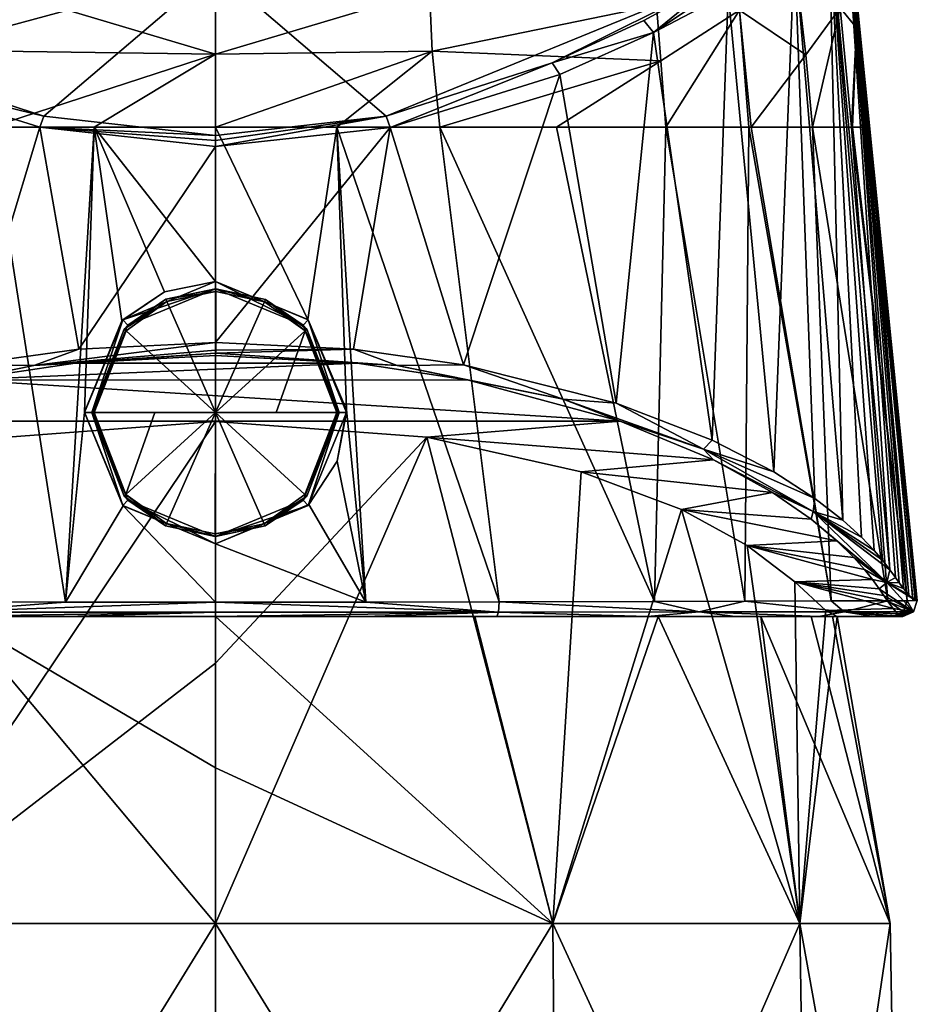
# Model space of a CAD drawing. Units: millimetres. Extents: x -110 to 110, y -74 to 86.
# Drawn here: x -7 to 24, y 32 to 66 of the extents above; entities that cross this region are included whole.
import ezdxf

# ---------------------------------------------------------------- set-up
doc = ezdxf.new("R2010")
doc.units = ezdxf.units.MM
doc.header["$LTSCALE"] = 65.185185
for name, color, linetype in [('103', 7, 'CONTINUOUS'), ('106', 7, 'CONTINUOUS'), ('113', 7, 'CONTINUOUS'), ('236', 7, 'CONTINUOUS'), ('237', 7, 'CONTINUOUS'), ('238', 7, 'CONTINUOUS'), ('239', 7, 'CONTINUOUS'), ('240', 7, 'CONTINUOUS'), ('241', 7, 'CONTINUOUS'), ('38', 7, 'CONTINUOUS'), ('39', 7, 'CONTINUOUS'), ('40', 7, 'CONTINUOUS'), ('41', 7, 'CONTINUOUS'), ('42', 7, 'CONTINUOUS'), ('44', 7, 'CONTINUOUS'), ('45', 7, 'CONTINUOUS'), ('46', 7, 'CONTINUOUS'), ('47', 7, 'CONTINUOUS'), ('48', 7, 'CONTINUOUS'), ('56', 7, 'CONTINUOUS'), ('64', 7, 'CONTINUOUS'), ('65', 7, 'CONTINUOUS'), ('66', 7, 'CONTINUOUS'), ('70', 7, 'CONTINUOUS'), ('71', 7, 'CONTINUOUS'), ('72', 7, 'CONTINUOUS'), ('73', 7, 'CONTINUOUS'), ('79', 7, 'CONTINUOUS'), ('80', 7, 'CONTINUOUS'), ('81', 7, 'CONTINUOUS'), ('82', 7, 'CONTINUOUS'), ('83', 7, 'CONTINUOUS'), ('96', 7, 'CONTINUOUS'), ('97', 7, 'CONTINUOUS'), ('98', 7, 'CONTINUOUS')]:
    doc.layers.add(name, color=color, linetype=linetype)

msp = doc.modelspace()

# ---------------------------------------------------------------- linework, layer by layer
at = {"layer": '103', "linetype": 'Continuous'}
for points in [[(-14.799, 66.303, -16.896), (0, 67.988, -14.074), (-11.647, 64.838, -19.572), (-14.799, 66.303, -16.896)], [(-11.647, 64.838, -19.572), (0, 67.988, -14.074), (-5.891, 62.975, -22.372), (-11.647, 64.838, -19.572)], [(0, 67.988, -14.074), (0, 62.303, -23.259), (-5.891, 62.975, -22.372), (0, 67.988, -14.074)], [(5.862, 62.969, -22.38), (0, 62.303, -23.259), (0, 67.988, -14.074), (5.862, 62.969, -22.38)], [(17.222, 67.624, -13.918), (5.862, 62.969, -22.38), (0, 67.988, -14.074), (17.222, 67.624, -13.918)], [(11.557, 64.8, -19.634), (5.862, 62.969, -22.38), (17.222, 67.624, -13.918), (11.557, 64.8, -19.634)], [(14.712, 66.259, -16.984), (11.557, 64.8, -19.634), (17.222, 67.624, -13.918), (14.712, 66.259, -16.984)]]:
    msp.add_3dface(points, dxfattribs=at)
at = {"layer": '106', "linetype": 'Continuous'}
for points in [[(-11.91, 64.433, -19.713), (-11.647, 64.838, -19.572), (-5.891, 62.975, -22.372), (-11.91, 64.433, -19.713)], [(-6.027, 62.588, -22.538), (-11.91, 64.433, -19.713), (-5.891, 62.975, -22.372), (-6.027, 62.588, -22.538)], [(0, 62.303, -23.259), (-6.027, 62.588, -22.538), (-5.891, 62.975, -22.372), (0, 62.303, -23.259)], [(0, 61.923, -23.435), (-6.027, 62.588, -22.538), (0, 62.132, -23.389), (0, 61.923, -23.435)], [(-6.027, 62.588, -22.538), (0, 62.303, -23.259), (0, 62.132, -23.389), (-6.027, 62.588, -22.538)]]:
    msp.add_3dface(points, dxfattribs=at)
at = {"layer": '113', "linetype": 'Continuous'}
for points in [[(15.041, 65.842, -17.104), (14.712, 66.259, -16.984), (17.222, 67.624, -13.918), (15.041, 65.842, -17.104)], [(15.041, 65.842, -17.104), (17.222, 67.624, -13.918), (17.462, 67.466, -14.022), (15.041, 65.842, -17.104)], [(17.604, 67.196, -14.014), (15.041, 65.842, -17.104), (17.462, 67.466, -14.022), (17.604, 67.196, -14.014)], [(15.041, 65.842, -17.104), (11.557, 64.8, -19.634), (14.712, 66.259, -16.984), (15.041, 65.842, -17.104)], [(15.041, 65.842, -17.104), (11.818, 64.396, -19.775), (11.557, 64.8, -19.634), (15.041, 65.842, -17.104)], [(5.998, 62.581, -22.547), (5.862, 62.969, -22.38), (11.557, 64.8, -19.634), (5.998, 62.581, -22.547)], [(11.818, 64.396, -19.775), (5.998, 62.581, -22.547), (11.557, 64.8, -19.634), (11.818, 64.396, -19.775)], [(5.998, 62.581, -22.547), (0, 61.923, -23.435), (5.862, 62.969, -22.38), (5.998, 62.581, -22.547)], [(5.862, 62.969, -22.38), (0, 61.923, -23.435), (0, 62.132, -23.389), (5.862, 62.969, -22.38)], [(0, 62.303, -23.259), (5.862, 62.969, -22.38), (0, 62.132, -23.389), (0, 62.303, -23.259)]]:
    msp.add_3dface(points, dxfattribs=at)
at = {"layer": '236', "linetype": 'Continuous'}
for points in [[(0, 57.043, 24.965), (-3.005, 55.797, 24.965), (-1.709, 56.684, 25.579), (0, 57.043, 24.965)], [(0.007, 57.043, 25.579), (0, 57.043, 24.965), (-1.709, 56.684, 25.579), (0.007, 57.043, 25.579)], [(3.005, 55.797, 24.965), (0, 57.043, 24.965), (1.721, 56.679, 25.579), (3.005, 55.797, 24.965)], [(1.721, 56.679, 25.579), (0, 57.043, 24.965), (0.007, 57.043, 25.579), (1.721, 56.679, 25.579)], [(-1.709, 56.684, 25.579), (-3.005, 55.797, 24.965), (-3.133, 55.664, 25.579), (-1.709, 56.684, 25.579)], [(3.14, 55.657, 25.579), (3.005, 55.797, 24.965), (1.721, 56.679, 25.579), (3.14, 55.657, 25.579)], [(-3.005, 55.797, 24.965), (-4.25, 52.793, 24.965), (-3.133, 55.664, 25.579), (-3.005, 55.797, 24.965)], [(4.25, 52.793, 24.965), (3.005, 55.797, 24.965), (4.25, 52.793, 25.579), (4.25, 52.793, 24.965)], [(4.25, 52.793, 25.579), (3.005, 55.797, 24.965), (3.14, 55.657, 25.579), (4.25, 52.793, 25.579)], [(-3.133, 55.664, 25.579), (-4.25, 52.793, 24.965), (-4.25, 52.793, 25.579), (-3.133, 55.664, 25.579)]]:
    msp.add_3dface(points, dxfattribs=at)
at = {"layer": '237', "linetype": 'Continuous'}
for points in [[(-1.674, 56.606, 25.677), (0, 52.793, 25.978), (0.007, 56.957, 25.677), (-1.674, 56.606, 25.677)], [(0.007, 56.957, 25.677), (0, 52.793, 25.978), (1.686, 56.6, 25.677), (0.007, 56.957, 25.677)], [(-3.07, 55.606, 25.677), (0, 52.793, 25.978), (-1.674, 56.606, 25.677), (-3.07, 55.606, 25.677)], [(1.686, 56.6, 25.677), (0, 52.793, 25.978), (3.077, 55.599, 25.677), (1.686, 56.6, 25.677)], [(-4.164, 52.793, 25.677), (0, 52.793, 25.978), (-3.07, 55.606, 25.677), (-4.164, 52.793, 25.677)], [(0, 52.793, 25.978), (2.088, 52.793, 25.903), (3.077, 55.599, 25.677), (0, 52.793, 25.978)], [(2.088, 52.793, 25.903), (4.164, 52.793, 25.677), (3.077, 55.599, 25.677), (2.088, 52.793, 25.903)], [(-2.088, 52.793, 25.903), (0, 52.793, 25.978), (-4.164, 52.793, 25.677), (-2.088, 52.793, 25.903)]]:
    msp.add_3dface(points, dxfattribs=at)
at = {"layer": '238', "linetype": 'Continuous'}
for points in [[(-4.25, 52.793, 24.965), (-3.005, 49.788, 24.965), (-4.25, 52.793, 25.579), (-4.25, 52.793, 24.965)], [(-4.25, 52.793, 25.579), (-3.005, 49.788, 24.965), (-3.14, 49.929, 25.579), (-4.25, 52.793, 25.579)], [(3.005, 49.788, 24.965), (4.25, 52.793, 24.965), (3.133, 49.922, 25.579), (3.005, 49.788, 24.965)], [(4.25, 52.793, 24.965), (4.25, 52.793, 25.579), (3.133, 49.922, 25.579), (4.25, 52.793, 24.965)], [(-3.14, 49.929, 25.579), (-3.005, 49.788, 24.965), (-1.721, 48.907, 25.579), (-3.14, 49.929, 25.579)], [(-3.005, 49.788, 24.965), (0, 48.543, 24.965), (-1.721, 48.907, 25.579), (-3.005, 49.788, 24.965)], [(0, 48.543, 24.965), (3.005, 49.788, 24.965), (1.709, 48.902, 25.579), (0, 48.543, 24.965)], [(1.709, 48.902, 25.579), (3.005, 49.788, 24.965), (3.133, 49.922, 25.579), (1.709, 48.902, 25.579)], [(-1.721, 48.907, 25.579), (0, 48.543, 24.965), (-0.007, 48.543, 25.579), (-1.721, 48.907, 25.579)], [(-0.007, 48.543, 25.579), (0, 48.543, 24.965), (1.709, 48.902, 25.579), (-0.007, 48.543, 25.579)]]:
    msp.add_3dface(points, dxfattribs=at)
at = {"layer": '239', "linetype": 'Continuous'}
for points in [[(-2.088, 52.793, 25.903), (-4.164, 52.793, 25.677), (-3.077, 49.986, 25.677), (-2.088, 52.793, 25.903)], [(0, 52.793, 25.978), (-2.088, 52.793, 25.903), (-3.077, 49.986, 25.677), (0, 52.793, 25.978)], [(-1.686, 48.985, 25.677), (0, 52.793, 25.978), (-3.077, 49.986, 25.677), (-1.686, 48.985, 25.677)], [(-0.007, 48.629, 25.677), (0, 52.793, 25.978), (-1.686, 48.985, 25.677), (-0.007, 48.629, 25.677)], [(1.674, 48.98, 25.677), (0, 52.793, 25.978), (-0.007, 48.629, 25.677), (1.674, 48.98, 25.677)], [(4.164, 52.793, 25.677), (2.088, 52.793, 25.903), (0, 52.793, 25.978), (4.164, 52.793, 25.677)], [(4.164, 52.793, 25.677), (0, 52.793, 25.978), (3.07, 49.979, 25.677), (4.164, 52.793, 25.677)], [(3.07, 49.979, 25.677), (0, 52.793, 25.978), (1.674, 48.98, 25.677), (3.07, 49.979, 25.677)]]:
    msp.add_3dface(points, dxfattribs=at)
at = {"layer": '240', "linetype": 'Continuous'}
for points in [[(-4.25, 52.793, 25.579), (-3.14, 49.929, 25.579), (-4.226, 52.793, 25.644), (-4.25, 52.793, 25.579)], [(-3.14, 49.929, 25.579), (-4.164, 52.793, 25.677), (-4.226, 52.793, 25.644), (-3.14, 49.929, 25.579)], [(-4.164, 52.793, 25.677), (-3.14, 49.929, 25.579), (-3.077, 49.986, 25.677), (-4.164, 52.793, 25.677)], [(3.133, 49.922, 25.579), (4.25, 52.793, 25.579), (3.07, 49.979, 25.677), (3.133, 49.922, 25.579)], [(3.07, 49.979, 25.677), (4.25, 52.793, 25.579), (4.226, 52.793, 25.644), (3.07, 49.979, 25.677)], [(4.164, 52.793, 25.677), (3.07, 49.979, 25.677), (4.226, 52.793, 25.644), (4.164, 52.793, 25.677)], [(-3.14, 49.929, 25.579), (-1.721, 48.907, 25.579), (-3.077, 49.986, 25.677), (-3.14, 49.929, 25.579)], [(-1.721, 48.907, 25.579), (-1.686, 48.985, 25.677), (-3.077, 49.986, 25.677), (-1.721, 48.907, 25.579)], [(3.133, 49.922, 25.579), (3.07, 49.979, 25.677), (1.674, 48.98, 25.677), (3.133, 49.922, 25.579)], [(1.709, 48.902, 25.579), (3.133, 49.922, 25.579), (1.674, 48.98, 25.677), (1.709, 48.902, 25.579)], [(-1.721, 48.907, 25.579), (-0.007, 48.543, 25.579), (-1.686, 48.985, 25.677), (-1.721, 48.907, 25.579)], [(-0.007, 48.543, 25.579), (-0.007, 48.629, 25.677), (-1.686, 48.985, 25.677), (-0.007, 48.543, 25.579)], [(1.709, 48.902, 25.579), (1.674, 48.98, 25.677), (-0.007, 48.629, 25.677), (1.709, 48.902, 25.579)], [(-0.007, 48.543, 25.579), (1.709, 48.902, 25.579), (-0.007, 48.629, 25.677), (-0.007, 48.543, 25.579)]]:
    msp.add_3dface(points, dxfattribs=at)
at = {"layer": '241', "linetype": 'Continuous'}
for points in [[(0.007, 57.043, 25.579), (-1.709, 56.684, 25.579), (0.007, 56.957, 25.677), (0.007, 57.043, 25.579)], [(-1.709, 56.684, 25.579), (-1.674, 56.606, 25.677), (0.007, 56.957, 25.677), (-1.709, 56.684, 25.579)], [(1.721, 56.679, 25.579), (0.007, 57.043, 25.579), (1.686, 56.6, 25.677), (1.721, 56.679, 25.579)], [(0.007, 57.043, 25.579), (0.007, 56.957, 25.677), (1.686, 56.6, 25.677), (0.007, 57.043, 25.579)], [(-1.709, 56.684, 25.579), (-3.133, 55.664, 25.579), (-1.674, 56.606, 25.677), (-1.709, 56.684, 25.579)], [(-3.133, 55.664, 25.579), (-3.07, 55.606, 25.677), (-1.674, 56.606, 25.677), (-3.133, 55.664, 25.579)], [(1.721, 56.679, 25.579), (1.686, 56.6, 25.677), (3.077, 55.599, 25.677), (1.721, 56.679, 25.579)], [(3.14, 55.657, 25.579), (1.721, 56.679, 25.579), (3.077, 55.599, 25.677), (3.14, 55.657, 25.579)], [(-3.133, 55.664, 25.579), (-4.25, 52.793, 25.579), (-3.07, 55.606, 25.677), (-3.133, 55.664, 25.579)], [(-3.07, 55.606, 25.677), (-4.25, 52.793, 25.579), (-4.226, 52.793, 25.644), (-3.07, 55.606, 25.677)], [(-4.164, 52.793, 25.677), (-3.07, 55.606, 25.677), (-4.226, 52.793, 25.644), (-4.164, 52.793, 25.677)], [(4.164, 52.793, 25.677), (3.14, 55.657, 25.579), (3.077, 55.599, 25.677), (4.164, 52.793, 25.677)], [(4.25, 52.793, 25.579), (3.14, 55.657, 25.579), (4.226, 52.793, 25.644), (4.25, 52.793, 25.579)], [(3.14, 55.657, 25.579), (4.164, 52.793, 25.677), (4.226, 52.793, 25.644), (3.14, 55.657, 25.579)]]:
    msp.add_3dface(points, dxfattribs=at)
at = {"layer": '38', "linetype": 'Continuous'}
for points in [[(0, 16.2, -23.5), (-11.749, 16.2, -20.351), (0, 35.263, -23.167), (0, 16.2, -23.5)], [(0, 35.263, -23.167), (-11.749, 16.2, -20.351), (-11.584, 35.263, -20.063), (0, 35.263, -23.167)], [(-11.749, 16.2, 20.351), (0, 16.2, 23.5), (-11.584, 35.263, 20.063), (-11.749, 16.2, 20.351)], [(-11.584, 35.263, 20.063), (0, 16.2, 23.5), (0, 35.263, 23.167), (-11.584, 35.263, 20.063)]]:
    msp.add_3dface(points, dxfattribs=at)
at = {"layer": '39', "linetype": 'Continuous'}
for points in [[(11.749, 16.2, -20.351), (0, 16.2, -23.5), (11.584, 35.263, -20.063), (11.749, 16.2, -20.351)], [(0, 16.2, -23.5), (0, 35.263, -23.167), (11.584, 35.263, -20.063), (0, 16.2, -23.5)], [(0, 16.2, 23.5), (11.749, 16.2, 20.351), (0, 35.263, 23.167), (0, 16.2, 23.5)], [(0, 35.263, 23.167), (11.749, 16.2, 20.351), (11.584, 35.263, 20.063), (0, 35.263, 23.167)], [(11.749, 16.2, 20.351), (20.352, 16.2, 11.75), (11.584, 35.263, 20.063), (11.749, 16.2, 20.351)], [(11.584, 35.263, 20.063), (20.352, 16.2, 11.75), (20.063, 35.263, 11.584), (11.584, 35.263, 20.063)], [(20.063, 35.263, -11.584), (11.749, 16.2, -20.351), (11.584, 35.263, -20.063), (20.063, 35.263, -11.584)], [(20.352, 16.2, -11.75), (11.749, 16.2, -20.351), (20.063, 35.263, -11.584), (20.352, 16.2, -11.75)], [(20.352, 16.2, 11.75), (23.499, 16.2), (20.063, 35.263, 11.584), (20.352, 16.2, 11.75)], [(20.063, 35.263, 11.584), (23.499, 16.2), (23.167, 35.263), (20.063, 35.263, 11.584)], [(23.167, 35.263), (20.352, 16.2, -11.75), (20.063, 35.263, -11.584), (23.167, 35.263)], [(23.499, 16.2), (20.352, 16.2, -11.75), (23.167, 35.263), (23.499, 16.2)]]:
    msp.add_3dface(points, dxfattribs=at)
at = {"layer": '40', "linetype": 'Continuous'}
for points in [[(0, 52.486, -18.288), (-11.584, 35.263, -20.063), (-7.287, 51.941, -17.118), (0, 52.486, -18.288)], [(-11.584, 35.263, -20.063), (0, 52.486, -18.288), (0, 44.192, -21.847), (-11.584, 35.263, -20.063)], [(-11.584, 35.263, 20.063), (0, 35.263, 23.167), (-8.838, 45.793, 19.437), (-11.584, 35.263, 20.063)], [(-8.838, 45.793, 19.437), (0, 35.263, 23.167), (0, 40.598, 22.664), (-8.838, 45.793, 19.437)], [(0, 45.793, 21.352), (-8.838, 45.793, 19.437), (0, 40.598, 22.664), (0, 45.793, 21.352)], [(0, 35.263, -23.167), (-11.584, 35.263, -20.063), (0, 44.192, -21.847), (0, 35.263, -23.167)]]:
    msp.add_3dface(points, dxfattribs=at)
at = {"layer": '41', "linetype": 'Continuous'}
for points in [[(0, 44.192, -21.847), (0, 52.486, -18.288), (7.255, 51.946, -17.128), (0, 44.192, -21.847)], [(11.584, 35.263, -20.063), (0, 35.263, -23.167), (7.255, 51.946, -17.128), (11.584, 35.263, -20.063)], [(0, 35.263, -23.167), (0, 44.192, -21.847), (7.255, 51.946, -17.128), (0, 35.263, -23.167)], [(12.554, 50.76, -14.587), (11.584, 35.263, -20.063), (7.255, 51.946, -17.128), (12.554, 50.76, -14.587)], [(15.998, 49.464, -11.808), (11.584, 35.263, -20.063), (12.554, 50.76, -14.587), (15.998, 49.464, -11.808)], [(20.063, 35.263, -11.584), (11.584, 35.263, -20.063), (15.998, 49.464, -11.808), (20.063, 35.263, -11.584)], [(18.261, 48.231, -9.163), (20.063, 35.263, -11.584), (15.998, 49.464, -11.808), (18.261, 48.231, -9.163)], [(19.892, 46.985, -6.503), (20.063, 35.263, -11.584), (18.261, 48.231, -9.163), (19.892, 46.985, -6.503)], [(20.955, 45.996, -3.726), (20.063, 35.263, -11.584), (19.892, 46.985, -6.503), (20.955, 45.996, -3.726)], [(21.344, 45.792, -0.58), (20.063, 35.263, -11.584), (20.955, 45.996, -3.726), (21.344, 45.792, -0.58)], [(11.584, 35.263, 20.063), (0, 45.793, 21.352), (0, 40.598, 22.664), (11.584, 35.263, 20.063)], [(0, 45.793, 21.352), (11.584, 35.263, 20.063), (8.9, 45.793, 19.409), (0, 45.793, 21.352)], [(8.9, 45.793, 19.409), (11.584, 35.263, 20.063), (15.202, 45.793, 14.993), (8.9, 45.793, 19.409)], [(11.584, 35.263, 20.063), (20.063, 35.263, 11.584), (15.202, 45.793, 14.993), (11.584, 35.263, 20.063)], [(15.202, 45.793, 14.993), (20.063, 35.263, 11.584), (18.724, 45.793, 10.262), (15.202, 45.793, 14.993)], [(20.063, 35.263, 11.584), (23.167, 35.263), (18.724, 45.793, 10.262), (20.063, 35.263, 11.584)], [(18.724, 45.793, 10.262), (23.167, 35.263), (20.458, 45.793, 6.113), (18.724, 45.793, 10.262)], [(23.167, 35.263), (20.063, 35.263, -11.584), (21.344, 45.792, -0.58), (23.167, 35.263)], [(20.458, 45.793, 6.113), (23.167, 35.263), (21.191, 45.793, 2.617), (20.458, 45.793, 6.113)], [(21.191, 45.793, 2.617), (23.167, 35.263), (21.344, 45.792, -0.58), (21.191, 45.793, 2.617)], [(0, 35.263, 23.167), (11.584, 35.263, 20.063), (0, 40.598, 22.664), (0, 35.263, 23.167)]]:
    msp.add_3dface(points, dxfattribs=at)
at = {"layer": '42', "linetype": 'Continuous'}
for points in [[(-11.91, 64.433, -19.713), (-6.027, 62.588, -22.538), (-8.489, 54.443, -21.753), (-11.91, 64.433, -19.713)], [(-8.489, 54.443, -21.753), (-6.027, 62.588, -22.538), (-4.692, 54.974, -22.926), (-8.489, 54.443, -21.753)], [(-6.027, 62.588, -22.538), (0, 61.923, -23.435), (-4.692, 54.974, -22.926), (-6.027, 62.588, -22.538)], [(0, 61.923, -23.435), (0, 55.204, -23.435), (-4.692, 54.974, -22.926), (0, 61.923, -23.435)]]:
    msp.add_3dface(points, dxfattribs=at)
at = {"layer": '44', "linetype": 'Continuous'}
for points in [[(21.063, 69.945, -6.027), (21.551, 71.607, 0.065), (23.156, 47.402, -6.246), (21.063, 69.945, -6.027)], [(21.551, 71.607, 0.065), (22.004, 67.1, 0.065), (24.098, 46.343, -0.743), (21.551, 71.607, 0.065)], [(23.156, 47.402, -6.246), (21.551, 71.607, 0.065), (23.343, 47.139, -5.656), (23.156, 47.402, -6.246)], [(23.343, 47.139, -5.656), (21.551, 71.607, 0.065), (23.477, 46.953, -5.19), (23.343, 47.139, -5.656)], [(23.477, 46.953, -5.19), (21.551, 71.607, 0.065), (23.625, 46.759, -4.607), (23.477, 46.953, -5.19)], [(23.625, 46.759, -4.607), (21.551, 71.607, 0.065), (23.805, 46.544, -3.754), (23.625, 46.759, -4.607)], [(23.805, 46.544, -3.754), (21.551, 71.607, 0.065), (23.94, 46.409, -2.905), (23.805, 46.544, -3.754)], [(23.94, 46.409, -2.905), (21.551, 71.607, 0.065), (24.022, 46.352, -2.176), (23.94, 46.409, -2.905)], [(24.022, 46.352, -2.176), (21.551, 71.607, 0.065), (24.074, 46.342, -1.453), (24.022, 46.352, -2.176)], [(24.074, 46.342, -1.453), (21.551, 71.607, 0.065), (24.098, 46.343, -0.743), (24.074, 46.342, -1.453)], [(19.876, 68.722, -9.822), (21.063, 69.945, -6.027), (21.539, 49.104, -9.987), (19.876, 68.722, -9.822)], [(21.539, 49.104, -9.987), (21.063, 69.945, -6.027), (22.187, 48.513, -8.687), (21.539, 49.104, -9.987)], [(22.187, 48.513, -8.687), (21.063, 69.945, -6.027), (22.616, 48.065, -7.702), (22.187, 48.513, -8.687)], [(22.616, 48.065, -7.702), (21.063, 69.945, -6.027), (22.907, 47.726, -6.954), (22.616, 48.065, -7.702)], [(22.907, 47.726, -6.954), (21.063, 69.945, -6.027), (23.156, 47.402, -6.246), (22.907, 47.726, -6.954)], [(17.604, 67.196, -14.014), (19.876, 68.722, -9.822), (19.17, 50.757, -13.625), (17.604, 67.196, -14.014)], [(19.17, 50.757, -13.625), (19.876, 68.722, -9.822), (20.583, 49.846, -11.621), (19.17, 50.757, -13.625)], [(20.583, 49.846, -11.621), (19.876, 68.722, -9.822), (21.539, 49.104, -9.987), (20.583, 49.846, -11.621)], [(15.041, 65.842, -17.104), (17.604, 67.196, -14.014), (17.052, 51.849, -16.031), (15.041, 65.842, -17.104)], [(17.052, 51.849, -16.031), (17.604, 67.196, -14.014), (19.17, 50.757, -13.625), (17.052, 51.849, -16.031)], [(22.004, 67.1, 0.065), (22.458, 62.593, 0.065), (24.098, 46.343, -0.743), (22.004, 67.1, 0.065)], [(11.818, 64.396, -19.775), (15.041, 65.842, -17.104), (13.763, 53.122, -18.837), (11.818, 64.396, -19.775)], [(13.763, 53.122, -18.837), (15.041, 65.842, -17.104), (17.052, 51.849, -16.031), (13.763, 53.122, -18.837)], [(5.998, 62.581, -22.547), (11.818, 64.396, -19.775), (8.517, 54.439, -21.742), (5.998, 62.581, -22.547)], [(8.517, 54.439, -21.742), (11.818, 64.396, -19.775), (13.763, 53.122, -18.837), (8.517, 54.439, -21.742)], [(0, 55.204, -23.435), (0, 61.923, -23.435), (5.998, 62.581, -22.547), (0, 55.204, -23.435)], [(0, 55.204, -23.435), (5.998, 62.581, -22.547), (4.737, 54.97, -22.916), (0, 55.204, -23.435)], [(4.737, 54.97, -22.916), (5.998, 62.581, -22.547), (8.517, 54.439, -21.742), (4.737, 54.97, -22.916)], [(22.458, 62.593, 0.065), (24.095, 46.343, 0.065), (24.098, 46.343, -0.743), (22.458, 62.593, 0.065)]]:
    msp.add_3dface(points, dxfattribs=at)
at = {"layer": '45', "linetype": 'Continuous'}
for points in [[(-4.818, 54.494, -22.595), (4.861, 54.49, -22.585), (-8.659, 53.916, -21.355), (-4.818, 54.494, -22.595)], [(4.861, 54.49, -22.585), (8.684, 53.911, -21.344), (-8.659, 53.916, -21.355), (4.861, 54.49, -22.585)], [(0, 54.751, -23.146), (4.861, 54.49, -22.585), (-4.818, 54.494, -22.595), (0, 54.751, -23.146)], [(-8.659, 53.916, -21.355), (13.899, 52.505, -18.328), (-13.904, 52.503, -18.325), (-8.659, 53.916, -21.355)], [(8.684, 53.911, -21.344), (13.899, 52.505, -18.328), (-8.659, 53.916, -21.355), (8.684, 53.911, -21.344)], [(13.899, 52.505, -18.328), (0, 52.486, -18.288), (-13.904, 52.503, -18.325), (13.899, 52.505, -18.328)], [(0, 52.486, -18.288), (-7.287, 51.941, -17.118), (-13.904, 52.503, -18.325), (0, 52.486, -18.288)], [(7.255, 51.946, -17.128), (0, 52.486, -18.288), (13.899, 52.505, -18.328), (7.255, 51.946, -17.128)], [(17.105, 51.173, -15.472), (7.255, 51.946, -17.128), (13.899, 52.505, -18.328), (17.105, 51.173, -15.472)], [(12.554, 50.76, -14.587), (7.255, 51.946, -17.128), (17.105, 51.173, -15.472), (12.554, 50.76, -14.587)], [(19.126, 50.053, -13.071), (12.554, 50.76, -14.587), (17.105, 51.173, -15.472), (19.126, 50.053, -13.071)], [(15.998, 49.464, -11.808), (12.554, 50.76, -14.587), (19.126, 50.053, -13.071), (15.998, 49.464, -11.808)], [(20.452, 49.133, -11.098), (15.998, 49.464, -11.808), (19.126, 50.053, -13.071), (20.452, 49.133, -11.098)], [(18.261, 48.231, -9.163), (15.998, 49.464, -11.808), (21.333, 48.396, -9.518), (18.261, 48.231, -9.163)], [(21.333, 48.396, -9.518), (15.998, 49.464, -11.808), (20.452, 49.133, -11.098), (21.333, 48.396, -9.518)], [(21.913, 47.826, -8.296), (18.261, 48.231, -9.163), (21.333, 48.396, -9.518), (21.913, 47.826, -8.296)], [(19.892, 46.985, -6.503), (18.261, 48.231, -9.163), (22.558, 47.067, -6.668), (19.892, 46.985, -6.503)], [(22.558, 47.067, -6.668), (18.261, 48.231, -9.163), (22.285, 47.409, -7.4), (22.558, 47.067, -6.668)], [(22.285, 47.409, -7.4), (18.261, 48.231, -9.163), (21.913, 47.826, -8.296), (22.285, 47.409, -7.4)], [(22.791, 46.74, -5.967), (19.892, 46.985, -6.503), (22.558, 47.067, -6.668), (22.791, 46.74, -5.967)], [(20.955, 45.996, -3.726), (19.892, 46.985, -6.503), (23.264, 46.067, -4.045), (20.955, 45.996, -3.726)], [(23.264, 46.067, -4.045), (19.892, 46.985, -6.503), (23.085, 46.306, -4.879), (23.264, 46.067, -4.045)], [(23.085, 46.306, -4.879), (19.892, 46.985, -6.503), (22.943, 46.512, -5.441), (23.085, 46.306, -4.879)], [(22.943, 46.512, -5.441), (19.892, 46.985, -6.503), (22.791, 46.74, -5.967), (22.943, 46.512, -5.441)], [(23.423, 45.886, -3.08), (20.955, 45.996, -3.726), (23.264, 46.067, -4.045), (23.423, 45.886, -3.08)], [(21.344, 45.792, -0.58), (20.955, 45.996, -3.726), (23.6, 45.793, -0.774), (21.344, 45.792, -0.58)], [(23.6, 45.793, -0.774), (20.955, 45.996, -3.726), (23.573, 45.792, -1.503), (23.6, 45.793, -0.774)], [(23.573, 45.792, -1.503), (20.955, 45.996, -3.726), (23.515, 45.809, -2.278), (23.573, 45.792, -1.503)], [(23.515, 45.809, -2.278), (20.955, 45.996, -3.726), (23.423, 45.886, -3.08), (23.515, 45.809, -2.278)], [(-8.838, 45.793, 19.437), (0, 45.793, 21.352), (-17.849, 45.793, 20.516), (-8.838, 45.793, 19.437)], [(-17.849, 45.793, 20.516), (0, 45.793, 21.352), (14.838, 45.793, 22.61), (-17.849, 45.793, 20.516)], [(-14.838, 45.793, 22.61), (-17.849, 45.793, 20.516), (14.838, 45.793, 22.61), (-14.838, 45.793, 22.61)], [(-9.662, 45.793, 24.336), (-14.838, 45.793, 22.61), (9.662, 45.793, 24.336), (-9.662, 45.793, 24.336)], [(9.662, 45.793, 24.336), (-14.838, 45.793, 22.61), (14.838, 45.793, 22.61), (9.662, 45.793, 24.336)], [(-5.11, 45.793, 24.862), (-9.662, 45.793, 24.336), (5.122, 45.793, 24.861), (-5.11, 45.793, 24.862)], [(5.122, 45.793, 24.861), (-9.662, 45.793, 24.336), (9.662, 45.793, 24.336), (5.122, 45.793, 24.861)], [(0, 45.793, 25.065), (-5.11, 45.793, 24.862), (5.122, 45.793, 24.861), (0, 45.793, 25.065)], [(0, 45.793, 21.352), (8.9, 45.793, 19.409), (17.849, 45.793, 20.516), (0, 45.793, 21.352)], [(14.838, 45.793, 22.61), (0, 45.793, 21.352), (17.849, 45.793, 20.516), (14.838, 45.793, 22.61)], [(8.9, 45.793, 19.409), (15.202, 45.793, 14.993), (20.719, 45.793, 17.176), (8.9, 45.793, 19.409)], [(17.849, 45.793, 20.516), (8.9, 45.793, 19.409), (20.719, 45.793, 17.176), (17.849, 45.793, 20.516)], [(15.202, 45.793, 14.993), (18.724, 45.793, 10.262), (22.606, 45.793, 13.08), (15.202, 45.793, 14.993)], [(20.719, 45.793, 17.176), (15.202, 45.793, 14.993), (22.606, 45.793, 13.08), (20.719, 45.793, 17.176)], [(18.724, 45.793, 10.262), (20.458, 45.793, 6.113), (23.255, 45.793, 9.294), (18.724, 45.793, 10.262)], [(22.606, 45.793, 13.08), (18.724, 45.793, 10.262), (23.255, 45.793, 9.294), (22.606, 45.793, 13.08)], [(20.458, 45.793, 6.113), (21.191, 45.793, 2.617), (23.442, 45.793, 4.996), (20.458, 45.793, 6.113)], [(23.255, 45.793, 9.294), (20.458, 45.793, 6.113), (23.442, 45.793, 4.996), (23.255, 45.793, 9.294)], [(21.191, 45.793, 2.617), (21.344, 45.792, -0.58), (23.597, 45.793, 0.053), (21.191, 45.793, 2.617)], [(21.191, 45.793, 2.617), (23.597, 45.793, 0.053), (23.442, 45.793, 4.996), (21.191, 45.793, 2.617)], [(23.597, 45.793, 0.053), (21.344, 45.792, -0.58), (23.6, 45.793, -0.774), (23.597, 45.793, 0.053)]]:
    msp.add_3dface(points, dxfattribs=at)
at = {"layer": '46', "linetype": 'Continuous'}
for points in [[(-4.692, 54.974, -22.926), (0, 55.204, -23.435), (-6.241, 54.415, -22.364), (-4.692, 54.974, -22.926)], [(-6.241, 54.415, -22.364), (0, 55.204, -23.435), (0, 54.936, -23.357), (-6.241, 54.415, -22.364)], [(-8.489, 54.443, -21.753), (-4.692, 54.974, -22.926), (-6.241, 54.415, -22.364), (-8.489, 54.443, -21.753)], [(0, 54.834, -23.27), (-6.241, 54.415, -22.364), (0, 54.936, -23.357), (0, 54.834, -23.27)], [(-4.818, 54.494, -22.595), (-6.241, 54.415, -22.364), (0, 54.834, -23.27), (-4.818, 54.494, -22.595)], [(0, 54.751, -23.146), (-4.818, 54.494, -22.595), (0, 54.834, -23.27), (0, 54.751, -23.146)], [(-11.936, 53.259, -19.857), (-8.489, 54.443, -21.753), (-6.241, 54.415, -22.364), (-11.936, 53.259, -19.857)], [(-8.659, 53.916, -21.355), (-11.936, 53.259, -19.857), (-6.241, 54.415, -22.364), (-8.659, 53.916, -21.355)], [(-4.818, 54.494, -22.595), (-8.659, 53.916, -21.355), (-6.241, 54.415, -22.364), (-4.818, 54.494, -22.595)]]:
    msp.add_3dface(points, dxfattribs=at)
at = {"layer": '47', "linetype": 'Continuous'}
for points in [[(0, 55.204, -23.435), (4.737, 54.97, -22.916), (0, 54.936, -23.357), (0, 55.204, -23.435)], [(4.737, 54.97, -22.916), (0, 54.834, -23.27), (0, 54.936, -23.357), (4.737, 54.97, -22.916)], [(0, 54.834, -23.27), (4.737, 54.97, -22.916), (6.241, 54.415, -22.364), (0, 54.834, -23.27)], [(0, 54.751, -23.146), (0, 54.834, -23.27), (6.241, 54.415, -22.364), (0, 54.751, -23.146)], [(4.737, 54.97, -22.916), (8.517, 54.439, -21.742), (6.241, 54.415, -22.364), (4.737, 54.97, -22.916)], [(4.861, 54.49, -22.585), (0, 54.751, -23.146), (6.241, 54.415, -22.364), (4.861, 54.49, -22.585)], [(8.684, 53.911, -21.344), (4.861, 54.49, -22.585), (6.241, 54.415, -22.364), (8.684, 53.911, -21.344)], [(6.241, 54.415, -22.364), (8.517, 54.439, -21.742), (11.936, 53.259, -19.857), (6.241, 54.415, -22.364)], [(8.684, 53.911, -21.344), (6.241, 54.415, -22.364), (11.936, 53.259, -19.857), (8.684, 53.911, -21.344)], [(8.517, 54.439, -21.742), (13.763, 53.122, -18.837), (11.936, 53.259, -19.857), (8.517, 54.439, -21.742)], [(13.899, 52.505, -18.328), (8.684, 53.911, -21.344), (11.936, 53.259, -19.857), (13.899, 52.505, -18.328)], [(11.936, 53.259, -19.857), (13.763, 53.122, -18.837), (16.758, 51.539, -16.121), (11.936, 53.259, -19.857)], [(13.899, 52.505, -18.328), (11.936, 53.259, -19.857), (16.758, 51.539, -16.121), (13.899, 52.505, -18.328)], [(13.763, 53.122, -18.837), (17.052, 51.849, -16.031), (16.758, 51.539, -16.121), (13.763, 53.122, -18.837)], [(17.105, 51.173, -15.472), (13.899, 52.505, -18.328), (16.758, 51.539, -16.121), (17.105, 51.173, -15.472)], [(17.052, 51.849, -16.031), (19.17, 50.757, -13.625), (16.758, 51.539, -16.121), (17.052, 51.849, -16.031)], [(19.17, 50.757, -13.625), (20.583, 49.846, -11.621), (16.758, 51.539, -16.121), (19.17, 50.757, -13.625)], [(16.758, 51.539, -16.121), (20.583, 49.846, -11.621), (20.517, 49.401, -11.474), (16.758, 51.539, -16.121)], [(17.105, 51.173, -15.472), (16.758, 51.539, -16.121), (20.517, 49.401, -11.474), (17.105, 51.173, -15.472)], [(19.126, 50.053, -13.071), (17.105, 51.173, -15.472), (20.517, 49.401, -11.474), (19.126, 50.053, -13.071)], [(20.452, 49.133, -11.098), (19.126, 50.053, -13.071), (20.517, 49.401, -11.474), (20.452, 49.133, -11.098)], [(20.583, 49.846, -11.621), (21.539, 49.104, -9.987), (20.517, 49.401, -11.474), (20.583, 49.846, -11.621)], [(20.452, 49.133, -11.098), (20.517, 49.401, -11.474), (23.047, 46.967, -6.173), (20.452, 49.133, -11.098)], [(21.539, 49.104, -9.987), (22.187, 48.513, -8.687), (20.517, 49.401, -11.474), (21.539, 49.104, -9.987)], [(22.187, 48.513, -8.687), (22.616, 48.065, -7.702), (20.517, 49.401, -11.474), (22.187, 48.513, -8.687)], [(22.616, 48.065, -7.702), (22.907, 47.726, -6.954), (20.517, 49.401, -11.474), (22.616, 48.065, -7.702)], [(22.907, 47.726, -6.954), (23.156, 47.402, -6.246), (20.517, 49.401, -11.474), (22.907, 47.726, -6.954)], [(20.517, 49.401, -11.474), (23.156, 47.402, -6.246), (23.047, 46.967, -6.173), (20.517, 49.401, -11.474)], [(21.333, 48.396, -9.518), (20.452, 49.133, -11.098), (23.047, 46.967, -6.173), (21.333, 48.396, -9.518)], [(21.913, 47.826, -8.296), (21.333, 48.396, -9.518), (23.047, 46.967, -6.173), (21.913, 47.826, -8.296)], [(22.285, 47.409, -7.4), (21.913, 47.826, -8.296), (23.047, 46.967, -6.173), (22.285, 47.409, -7.4)], [(22.558, 47.067, -6.668), (22.285, 47.409, -7.4), (23.047, 46.967, -6.173), (22.558, 47.067, -6.668)], [(23.156, 47.402, -6.246), (23.343, 47.139, -5.656), (23.047, 46.967, -6.173), (23.156, 47.402, -6.246)], [(22.791, 46.74, -5.967), (22.558, 47.067, -6.668), (23.047, 46.967, -6.173), (22.791, 46.74, -5.967)], [(23.343, 47.139, -5.656), (23.477, 46.953, -5.19), (23.047, 46.967, -6.173), (23.343, 47.139, -5.656)], [(22.791, 46.74, -5.967), (23.047, 46.967, -6.173), (23.968, 45.957, 0.062), (22.791, 46.74, -5.967)], [(22.943, 46.512, -5.441), (22.791, 46.74, -5.967), (23.968, 45.957, 0.062), (22.943, 46.512, -5.441)], [(24.098, 46.343, -0.743), (24.095, 46.343, 0.065), (23.047, 46.967, -6.173), (24.098, 46.343, -0.743)], [(23.047, 46.967, -6.173), (24.095, 46.343, 0.065), (23.968, 45.957, 0.062), (23.047, 46.967, -6.173)], [(23.477, 46.953, -5.19), (23.625, 46.759, -4.607), (23.047, 46.967, -6.173), (23.477, 46.953, -5.19)], [(23.625, 46.759, -4.607), (23.805, 46.544, -3.754), (23.047, 46.967, -6.173), (23.625, 46.759, -4.607)], [(23.805, 46.544, -3.754), (23.94, 46.409, -2.905), (23.047, 46.967, -6.173), (23.805, 46.544, -3.754)], [(23.94, 46.409, -2.905), (24.022, 46.352, -2.176), (23.047, 46.967, -6.173), (23.94, 46.409, -2.905)], [(24.022, 46.352, -2.176), (24.074, 46.342, -1.453), (23.047, 46.967, -6.173), (24.022, 46.352, -2.176)], [(24.074, 46.342, -1.453), (24.098, 46.343, -0.743), (23.047, 46.967, -6.173), (24.074, 46.342, -1.453)], [(23.085, 46.306, -4.879), (22.943, 46.512, -5.441), (23.968, 45.957, 0.062), (23.085, 46.306, -4.879)], [(23.264, 46.067, -4.045), (23.085, 46.306, -4.879), (23.968, 45.957, 0.062), (23.264, 46.067, -4.045)], [(23.423, 45.886, -3.08), (23.264, 46.067, -4.045), (23.968, 45.957, 0.062), (23.423, 45.886, -3.08)], [(23.515, 45.809, -2.278), (23.423, 45.886, -3.08), (23.968, 45.957, 0.062), (23.515, 45.809, -2.278)], [(23.573, 45.792, -1.503), (23.515, 45.809, -2.278), (23.968, 45.957, 0.062), (23.573, 45.792, -1.503)], [(23.6, 45.793, -0.774), (23.573, 45.792, -1.503), (23.968, 45.957, 0.062), (23.6, 45.793, -0.774)], [(23.597, 45.793, 0.053), (23.6, 45.793, -0.774), (23.968, 45.957, 0.062), (23.597, 45.793, 0.053)]]:
    msp.add_3dface(points, dxfattribs=at)
at = {"layer": '48', "linetype": 'Continuous'}
for points in [[(-7.7, 62.593, 25.107), (-9.737, 46.294, 24.83), (-5.149, 46.293, 25.36), (-7.7, 62.593, 25.107)], [(-4.168, 62.593, 25.431), (-7.7, 62.593, 25.107), (-5.149, 46.293, 25.36), (-4.168, 62.593, 25.431)], [(-4.5, 52.805, 25.406), (-4.168, 62.593, 25.431), (-5.149, 46.293, 25.36), (-4.5, 52.805, 25.406)], [(-3.214, 55.943, 25.483), (-4.168, 62.593, 25.431), (-4.5, 52.805, 25.406), (-3.214, 55.943, 25.483)], [(0, 62.593, 25.565), (-4.168, 62.593, 25.431), (0, 57.293, 25.565), (0, 62.593, 25.565)], [(0, 57.293, 25.565), (-4.168, 62.593, 25.431), (-1.746, 56.94, 25.541), (0, 57.293, 25.565)], [(-1.746, 56.94, 25.541), (-4.168, 62.593, 25.431), (-3.214, 55.943, 25.483), (-1.746, 56.94, 25.541)], [(-3.169, 49.598, 25.486), (-4.5, 52.805, 25.406), (-5.149, 46.293, 25.36), (-3.169, 49.598, 25.486)], [(0, 46.293, 25.565), (-3.169, 49.598, 25.486), (-5.149, 46.293, 25.36), (0, 46.293, 25.565)], [(0, 48.293, 25.565), (-3.169, 49.598, 25.486), (0, 46.293, 25.565), (0, 48.293, 25.565)]]:
    msp.add_3dface(points, dxfattribs=at)
at = {"layer": '56', "linetype": 'Continuous'}
for points in [[(-7.345, 67.298, 25.91), (-7.443, 65.205, 25.332), (0, 65.103, 25.828), (-7.345, 67.298, 25.91)], [(0, 67.228, 26.521), (-7.345, 67.298, 25.91), (0, 65.103, 25.828), (0, 67.228, 26.521)], [(-7.443, 65.205, 25.332), (-7.7, 62.593, 25.107), (0, 65.103, 25.828), (-7.443, 65.205, 25.332)], [(-7.7, 62.593, 25.107), (-4.168, 62.593, 25.431), (0, 65.103, 25.828), (-7.7, 62.593, 25.107)], [(-4.168, 62.593, 25.431), (0, 62.593, 25.565), (0, 65.103, 25.828), (-4.168, 62.593, 25.431)]]:
    msp.add_3dface(points, dxfattribs=at)
at = {"layer": '64', "linetype": 'Continuous'}
for points in [[(0, 62.593, 25.565), (0, 57.293, 25.565), (3.172, 55.985, 25.486), (0, 62.593, 25.565)], [(0, 62.593, 25.565), (3.172, 55.985, 25.486), (4.168, 62.593, 25.431), (0, 62.593, 25.565)], [(3.172, 55.985, 25.486), (4.499, 52.886, 25.406), (4.168, 62.593, 25.431), (3.172, 55.985, 25.486)], [(4.168, 62.593, 25.431), (4.499, 52.886, 25.406), (5.161, 46.293, 25.359), (4.168, 62.593, 25.431)], [(7.7, 62.593, 25.107), (4.168, 62.593, 25.431), (9.737, 46.294, 24.83), (7.7, 62.593, 25.107)], [(9.737, 46.294, 24.83), (4.168, 62.593, 25.431), (5.161, 46.293, 25.359), (9.737, 46.294, 24.83)], [(4.499, 52.886, 25.406), (4.182, 51.131, 25.428), (5.161, 46.293, 25.359), (4.499, 52.886, 25.406)], [(4.182, 51.131, 25.428), (3.207, 49.636, 25.484), (5.161, 46.293, 25.359), (4.182, 51.131, 25.428)], [(3.207, 49.636, 25.484), (0, 48.293, 25.565), (5.161, 46.293, 25.359), (3.207, 49.636, 25.484)], [(0, 48.293, 25.565), (0, 46.293, 25.565), (5.161, 46.293, 25.359), (0, 48.293, 25.565)]]:
    msp.add_3dface(points, dxfattribs=at)
at = {"layer": '65', "linetype": 'Continuous'}
for points in [[(7.7, 62.593, 25.107), (9.737, 46.294, 24.83), (15.075, 46.311, 23.05), (7.7, 62.593, 25.107)], [(11.705, 62.593, 24.082), (7.7, 62.593, 25.107), (15.075, 46.311, 23.05), (11.705, 62.593, 24.082)], [(15.461, 62.593, 21.978), (11.705, 62.593, 24.082), (15.075, 46.311, 23.05), (15.461, 62.593, 21.978)], [(18.179, 46.321, 20.891), (15.461, 62.593, 21.978), (15.075, 46.311, 23.05), (18.179, 46.321, 20.891)], [(18.316, 62.593, 19.293), (15.461, 62.593, 21.978), (18.179, 46.321, 20.891), (18.316, 62.593, 19.293)], [(21.14, 46.331, 17.448), (18.316, 62.593, 19.293), (18.179, 46.321, 20.891), (21.14, 46.331, 17.448)], [(18.388, 62.593, 19.207), (18.316, 62.593, 19.293), (21.14, 46.331, 17.448), (18.388, 62.593, 19.207)], [(20.495, 62.593, 16.022), (18.388, 62.593, 19.207), (21.14, 46.331, 17.448), (20.495, 62.593, 16.022)], [(21.841, 62.593, 12.451), (20.495, 62.593, 16.022), (23.083, 46.336, 13.221), (21.841, 62.593, 12.451)], [(23.083, 46.336, 13.221), (20.495, 62.593, 16.022), (21.14, 46.331, 17.448), (23.083, 46.336, 13.221)], [(21.877, 62.593, 12.303), (21.841, 62.593, 12.451), (23.753, 46.337, 9.318), (21.877, 62.593, 12.303)], [(23.753, 46.337, 9.318), (21.841, 62.593, 12.451), (23.083, 46.336, 13.221), (23.753, 46.337, 9.318)], [(22.338, 62.593, 8.465), (21.877, 62.593, 12.303), (23.753, 46.337, 9.318), (22.338, 62.593, 8.465)]]:
    msp.add_3dface(points, dxfattribs=at)
at = {"layer": '66', "linetype": 'Continuous'}
for points in [[(22.338, 62.593, 8.465), (23.753, 46.337, 9.318), (22.361, 62.593, 4.57), (22.338, 62.593, 8.465)], [(23.753, 46.337, 9.318), (22.458, 62.593, 0.065), (22.361, 62.593, 4.57), (23.753, 46.337, 9.318)], [(24.095, 46.343, 0.065), (22.458, 62.593, 0.065), (23.939, 46.342, 5.015), (24.095, 46.343, 0.065)], [(22.458, 62.593, 0.065), (23.753, 46.337, 9.318), (23.939, 46.342, 5.015), (22.458, 62.593, 0.065)]]:
    msp.add_3dface(points, dxfattribs=at)
at = {"layer": '70', "linetype": 'Continuous'}
for points in [[(20.027, 67.134, 17.029), (17.996, 66.61, 20.032), (20.275, 65.079, 16.25), (20.027, 67.134, 17.029)], [(15.286, 64.869, 22.12), (17.996, 66.61, 20.032), (15.148, 66.783, 22.579), (15.286, 64.869, 22.12)], [(15.461, 62.593, 21.978), (17.996, 66.61, 20.032), (15.286, 64.869, 22.12), (15.461, 62.593, 21.978)], [(15.461, 62.593, 21.978), (18.316, 62.593, 19.293), (17.996, 66.61, 20.032), (15.461, 62.593, 21.978)], [(18.316, 62.593, 19.293), (18.388, 62.593, 19.207), (17.996, 66.61, 20.032), (18.316, 62.593, 19.293)], [(17.996, 66.61, 20.032), (18.388, 62.593, 19.207), (20.275, 65.079, 16.25), (17.996, 66.61, 20.032)], [(18.388, 62.593, 19.207), (20.495, 62.593, 16.022), (20.275, 65.079, 16.25), (18.388, 62.593, 19.207)]]:
    msp.add_3dface(points, dxfattribs=at)
at = {"layer": '71', "linetype": 'Continuous'}
for points in [[(21.784, 68.038, 9.435), (21.449, 66.684, 12.908), (22.012, 65.999, 8.752), (21.784, 68.038, 9.435)], [(20.027, 67.134, 17.029), (20.275, 65.079, 16.25), (21.449, 66.684, 12.908), (20.027, 67.134, 17.029)], [(20.275, 65.079, 16.25), (20.495, 62.593, 16.022), (21.449, 66.684, 12.908), (20.275, 65.079, 16.25)], [(20.495, 62.593, 16.022), (21.841, 62.593, 12.451), (21.449, 66.684, 12.908), (20.495, 62.593, 16.022)], [(21.449, 66.684, 12.908), (21.841, 62.593, 12.451), (22.012, 65.999, 8.752), (21.449, 66.684, 12.908)], [(21.841, 62.593, 12.451), (21.877, 62.593, 12.303), (22.012, 65.999, 8.752), (21.841, 62.593, 12.451)], [(21.877, 62.593, 12.303), (22.338, 62.593, 8.465), (22.012, 65.999, 8.752), (21.877, 62.593, 12.303)]]:
    msp.add_3dface(points, dxfattribs=at)
at = {"layer": '72', "linetype": 'Continuous'}
for points in [[(0, 67.228, 26.521), (0, 65.103, 25.828), (7.345, 67.298, 25.91), (0, 67.228, 26.521)], [(7.345, 67.298, 25.91), (0, 65.103, 25.828), (7.443, 65.205, 25.332), (7.345, 67.298, 25.91)], [(0, 65.103, 25.828), (0, 62.593, 25.565), (7.443, 65.205, 25.332), (0, 65.103, 25.828)], [(0, 62.593, 25.565), (4.168, 62.593, 25.431), (7.443, 65.205, 25.332), (0, 62.593, 25.565)], [(4.168, 62.593, 25.431), (7.7, 62.593, 25.107), (7.443, 65.205, 25.332), (4.168, 62.593, 25.431)]]:
    msp.add_3dface(points, dxfattribs=at)
at = {"layer": '73', "linetype": 'Continuous'}
for points in [[(15.148, 66.783, 22.579), (7.345, 67.298, 25.91), (7.443, 65.205, 25.332), (15.148, 66.783, 22.579)], [(15.286, 64.869, 22.12), (15.148, 66.783, 22.579), (7.443, 65.205, 25.332), (15.286, 64.869, 22.12)], [(7.7, 62.593, 25.107), (15.286, 64.869, 22.12), (7.443, 65.205, 25.332), (7.7, 62.593, 25.107)], [(7.7, 62.593, 25.107), (11.705, 62.593, 24.082), (15.286, 64.869, 22.12), (7.7, 62.593, 25.107)], [(11.705, 62.593, 24.082), (15.461, 62.593, 21.978), (15.286, 64.869, 22.12), (11.705, 62.593, 24.082)]]:
    msp.add_3dface(points, dxfattribs=at)
at = {"layer": '79', "linetype": 'Continuous'}
for points in [[(22.004, 67.1, 0.065), (21.784, 68.038, 9.435), (22.012, 65.999, 8.752), (22.004, 67.1, 0.065)], [(22.458, 62.593, 0.065), (22.004, 67.1, 0.065), (22.361, 62.593, 4.57), (22.458, 62.593, 0.065)], [(22.004, 67.1, 0.065), (22.338, 62.593, 8.465), (22.361, 62.593, 4.57), (22.004, 67.1, 0.065)], [(22.338, 62.593, 8.465), (22.004, 67.1, 0.065), (22.012, 65.999, 8.752), (22.338, 62.593, 8.465)]]:
    msp.add_3dface(points, dxfattribs=at)
at = {"layer": '80', "linetype": 'Continuous'}
for points in [[(23.968, 45.957, 0.062), (23.753, 46.337, 9.318), (23.624, 45.955, 9.312), (23.968, 45.957, 0.062)], [(23.968, 45.957, 0.062), (24.095, 46.343, 0.065), (23.753, 46.337, 9.318), (23.968, 45.957, 0.062)], [(23.753, 46.337, 9.318), (24.095, 46.343, 0.065), (23.939, 46.342, 5.015), (23.753, 46.337, 9.318)], [(23.255, 45.793, 9.294), (23.442, 45.793, 4.996), (23.968, 45.957, 0.062), (23.255, 45.793, 9.294)], [(23.255, 45.793, 9.294), (23.968, 45.957, 0.062), (23.624, 45.955, 9.312), (23.255, 45.793, 9.294)], [(23.442, 45.793, 4.996), (23.597, 45.793, 0.053), (23.968, 45.957, 0.062), (23.442, 45.793, 4.996)]]:
    msp.add_3dface(points, dxfattribs=at)
at = {"layer": '81', "linetype": 'Continuous'}
for points in [[(15.075, 46.311, 23.05), (9.737, 46.294, 24.83), (16.61, 45.955, 21.956), (15.075, 46.311, 23.05)], [(18.179, 46.321, 20.891), (15.075, 46.311, 23.05), (16.61, 45.955, 21.956), (18.179, 46.321, 20.891)], [(21.587, 45.955, 16.449), (18.179, 46.321, 20.891), (16.61, 45.955, 21.956), (21.587, 45.955, 16.449)], [(21.14, 46.331, 17.448), (18.179, 46.321, 20.891), (21.587, 45.955, 16.449), (21.14, 46.331, 17.448)], [(23.083, 46.336, 13.221), (21.14, 46.331, 17.448), (21.587, 45.955, 16.449), (23.083, 46.336, 13.221)], [(23.624, 45.955, 9.312), (23.083, 46.336, 13.221), (21.587, 45.955, 16.449), (23.624, 45.955, 9.312)], [(23.753, 46.337, 9.318), (23.083, 46.336, 13.221), (23.624, 45.955, 9.312), (23.753, 46.337, 9.318)], [(16.61, 45.955, 21.956), (9.737, 46.294, 24.83), (9.715, 45.94, 24.686), (16.61, 45.955, 21.956)], [(9.662, 45.793, 24.336), (14.838, 45.793, 22.61), (9.715, 45.94, 24.686), (9.662, 45.793, 24.336)], [(14.838, 45.793, 22.61), (16.61, 45.955, 21.956), (9.715, 45.94, 24.686), (14.838, 45.793, 22.61)], [(14.838, 45.793, 22.61), (17.849, 45.793, 20.516), (16.61, 45.955, 21.956), (14.838, 45.793, 22.61)], [(17.849, 45.793, 20.516), (20.719, 45.793, 17.176), (16.61, 45.955, 21.956), (17.849, 45.793, 20.516)], [(20.719, 45.793, 17.176), (21.587, 45.955, 16.449), (16.61, 45.955, 21.956), (20.719, 45.793, 17.176)], [(20.719, 45.793, 17.176), (22.606, 45.793, 13.08), (21.587, 45.955, 16.449), (20.719, 45.793, 17.176)], [(22.606, 45.793, 13.08), (23.255, 45.793, 9.294), (21.587, 45.955, 16.449), (22.606, 45.793, 13.08)], [(23.255, 45.793, 9.294), (23.624, 45.955, 9.312), (21.587, 45.955, 16.449), (23.255, 45.793, 9.294)]]:
    msp.add_3dface(points, dxfattribs=at)
at = {"layer": '82', "linetype": 'Continuous'}
for points in [[(5.161, 46.293, 25.359), (0, 46.293, 25.565), (9.715, 45.94, 24.686), (5.161, 46.293, 25.359)], [(9.715, 45.94, 24.686), (0, 46.293, 25.565), (0, 45.939, 25.418), (9.715, 45.94, 24.686)], [(9.737, 46.294, 24.83), (5.161, 46.293, 25.359), (9.715, 45.94, 24.686), (9.737, 46.294, 24.83)], [(0, 45.793, 25.065), (5.122, 45.793, 24.861), (9.715, 45.94, 24.686), (0, 45.793, 25.065)], [(0, 45.793, 25.065), (9.715, 45.94, 24.686), (0, 45.939, 25.418), (0, 45.793, 25.065)], [(5.122, 45.793, 24.861), (9.662, 45.793, 24.336), (9.715, 45.94, 24.686), (5.122, 45.793, 24.861)]]:
    msp.add_3dface(points, dxfattribs=at)
at = {"layer": '83', "linetype": 'Continuous'}
for points in [[(-5.149, 46.293, 25.36), (-9.737, 46.294, 24.83), (-9.715, 45.94, 24.686), (-5.149, 46.293, 25.36)], [(0, 46.293, 25.565), (-5.149, 46.293, 25.36), (-9.715, 45.94, 24.686), (0, 46.293, 25.565)], [(0, 45.939, 25.418), (0, 46.293, 25.565), (-9.715, 45.94, 24.686), (0, 45.939, 25.418)], [(-9.662, 45.793, 24.336), (0, 45.939, 25.418), (-9.715, 45.94, 24.686), (-9.662, 45.793, 24.336)], [(-9.662, 45.793, 24.336), (-5.11, 45.793, 24.862), (0, 45.939, 25.418), (-9.662, 45.793, 24.336)], [(-5.11, 45.793, 24.862), (0, 45.793, 25.065), (0, 45.939, 25.418), (-5.11, 45.793, 24.862)]]:
    msp.add_3dface(points, dxfattribs=at)
at = {"layer": '96', "linetype": 'Continuous'}
for points in [[(0, 57.293, 24.965), (-1.746, 56.94, 25.541), (-3.182, 55.975, 24.965), (0, 57.293, 24.965)], [(0, 57.293, 25.565), (-1.746, 56.94, 25.541), (0, 57.293, 24.965), (0, 57.293, 25.565)], [(-1.746, 56.94, 25.541), (-3.214, 55.943, 25.483), (-3.182, 55.975, 24.965), (-1.746, 56.94, 25.541)], [(-3.214, 55.943, 25.483), (-4.5, 52.805, 25.406), (-3.182, 55.975, 24.965), (-3.214, 55.943, 25.483)], [(-3.182, 55.975, 24.965), (-4.5, 52.805, 25.406), (-4.5, 52.793, 24.965), (-3.182, 55.975, 24.965)], [(-4.5, 52.805, 25.406), (-3.169, 49.598, 25.486), (-4.5, 52.793, 24.965), (-4.5, 52.805, 25.406)], [(-4.5, 52.793, 24.965), (-3.169, 49.598, 25.486), (-3.182, 49.611, 24.965), (-4.5, 52.793, 24.965)], [(-3.169, 49.598, 25.486), (0, 48.293, 25.565), (-3.182, 49.611, 24.965), (-3.169, 49.598, 25.486)], [(-3.182, 49.611, 24.965), (0, 48.293, 25.565), (0, 48.293, 24.965), (-3.182, 49.611, 24.965)]]:
    msp.add_3dface(points, dxfattribs=at)
at = {"layer": '97', "linetype": 'Continuous'}
for points in [[(0, 57.293, 24.965), (-3.182, 55.975, 24.965), (0, 57.043, 24.965), (0, 57.293, 24.965)], [(3.182, 55.975, 24.965), (0, 57.293, 24.965), (3.005, 55.797, 24.965), (3.182, 55.975, 24.965)], [(3.005, 55.797, 24.965), (0, 57.293, 24.965), (0, 57.043, 24.965), (3.005, 55.797, 24.965)], [(0, 57.043, 24.965), (-3.182, 55.975, 24.965), (-3.005, 55.797, 24.965), (0, 57.043, 24.965)], [(-3.182, 55.975, 24.965), (-4.5, 52.793, 24.965), (-4.25, 52.793, 24.965), (-3.182, 55.975, 24.965)], [(-3.182, 55.975, 24.965), (-4.25, 52.793, 24.965), (-3.005, 55.797, 24.965), (-3.182, 55.975, 24.965)], [(4.25, 52.793, 24.965), (3.182, 55.975, 24.965), (3.005, 55.797, 24.965), (4.25, 52.793, 24.965)], [(4.5, 52.793, 24.965), (3.182, 55.975, 24.965), (4.25, 52.793, 24.965), (4.5, 52.793, 24.965)], [(-4.5, 52.793, 24.965), (-3.182, 49.611, 24.965), (-4.25, 52.793, 24.965), (-4.5, 52.793, 24.965)], [(-4.25, 52.793, 24.965), (-3.182, 49.611, 24.965), (-3.005, 49.788, 24.965), (-4.25, 52.793, 24.965)], [(3.005, 49.788, 24.965), (3.182, 49.611, 24.965), (4.25, 52.793, 24.965), (3.005, 49.788, 24.965)], [(3.182, 49.611, 24.965), (4.5, 52.793, 24.965), (4.25, 52.793, 24.965), (3.182, 49.611, 24.965)], [(-3.182, 49.611, 24.965), (0, 48.293, 24.965), (-3.005, 49.788, 24.965), (-3.182, 49.611, 24.965)], [(-3.005, 49.788, 24.965), (0, 48.293, 24.965), (0, 48.543, 24.965), (-3.005, 49.788, 24.965)], [(0, 48.543, 24.965), (3.182, 49.611, 24.965), (3.005, 49.788, 24.965), (0, 48.543, 24.965)], [(0, 48.293, 24.965), (3.182, 49.611, 24.965), (0, 48.543, 24.965), (0, 48.293, 24.965)]]:
    msp.add_3dface(points, dxfattribs=at)
at = {"layer": '98', "linetype": 'Continuous'}
for points in [[(3.172, 55.985, 25.486), (0, 57.293, 25.565), (3.182, 55.975, 24.965), (3.172, 55.985, 25.486)], [(0, 57.293, 25.565), (0, 57.293, 24.965), (3.182, 55.975, 24.965), (0, 57.293, 25.565)], [(4.499, 52.886, 25.406), (3.172, 55.985, 25.486), (3.182, 55.975, 24.965), (4.499, 52.886, 25.406)], [(4.499, 52.886, 25.406), (3.182, 55.975, 24.965), (4.5, 52.793, 24.965), (4.499, 52.886, 25.406)], [(4.182, 51.131, 25.428), (4.5, 52.793, 24.965), (3.182, 49.611, 24.965), (4.182, 51.131, 25.428)], [(4.182, 51.131, 25.428), (4.499, 52.886, 25.406), (4.5, 52.793, 24.965), (4.182, 51.131, 25.428)], [(3.207, 49.636, 25.484), (4.182, 51.131, 25.428), (3.182, 49.611, 24.965), (3.207, 49.636, 25.484)], [(0, 48.293, 25.565), (3.207, 49.636, 25.484), (0, 48.293, 24.965), (0, 48.293, 25.565)], [(0, 48.293, 24.965), (3.207, 49.636, 25.484), (3.182, 49.611, 24.965), (0, 48.293, 24.965)]]:
    msp.add_3dface(points, dxfattribs=at)

doc.saveas('drawing.dxf')
